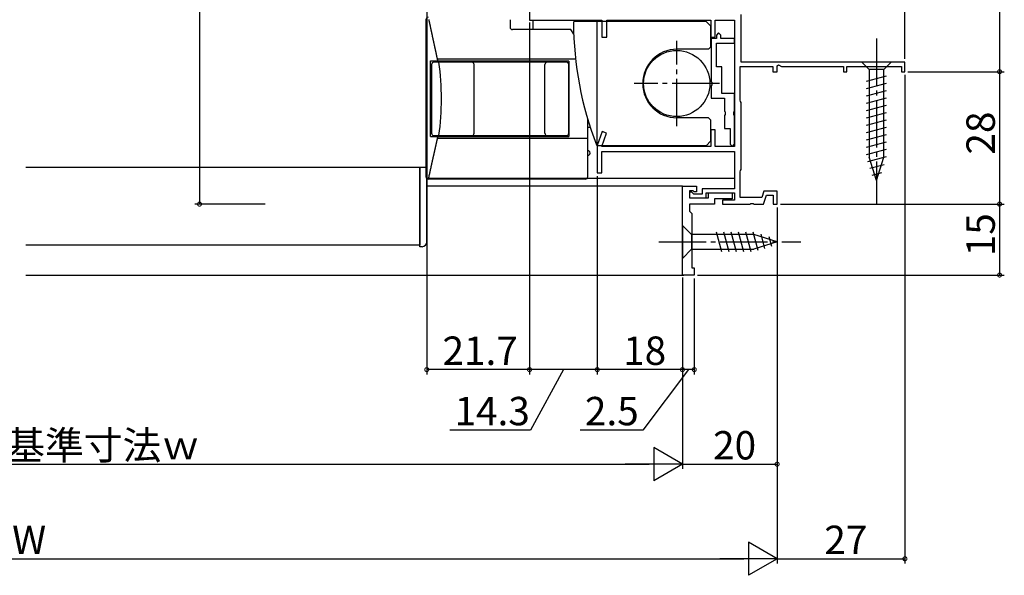
# Model space of a CAD drawing. Extents: x 0 to 990, y 0 to 1603.
# Drawn here: x 669 to 876, y 1129 to 1246 of the extents above; entities that cross this region are included whole.
import ezdxf

# ---------------------------------------------------------------- set-up
doc = ezdxf.new("R2010")
doc.units = 0
doc.linetypes.add('YCENTER_1', pattern=[13, 10, -1, 1, -1])
doc.layers.get('0').update_dxf_attribs({"linetype": 'CONTINUOUS'})
for name, color, linetype in [('YKK_11', 7, 'CONTINUOUS'), ('YKK_12', 2, 'CONTINUOUS'), ('YKK_13', 4, 'CONTINUOUS'), ('YKK_D', 6, 'CONTINUOUS')]:
    doc.layers.add(name, color=color, linetype=linetype)
doc.styles.get("Standard").update_dxf_attribs({"font": 'txt', "bigfont": 'BIGFONT'})

msp = doc.modelspace()

# ---------------------------------------------------------------- linework, layer by layer
for points in [[(754.899, 1246.15, 0), (754.915, 1246.07, 0), (754.93, 1246, 0), (754.946, 1245.93, 0), (754.962, 1245.85, 0), (754.978, 1245.78, 0), (754.993, 1245.71, 0), (755.009, 1245.63, 0), (755.025, 1245.56, 0), (755.041, 1245.49, 0), (755.056, 1245.41, 0), (755.072, 1245.34, 0), (755.088, 1245.27, 0), (755.104, 1245.19, 0), (755.119, 1245.12, 0), (755.135, 1245.05, 0), (755.151, 1244.97, 0), (755.167, 1244.9, 0), (755.182, 1244.83, 0), (755.198, 1244.76, 0), (755.214, 1244.68, 0), (755.23, 1244.61, 0), (755.245, 1244.54, 0), (755.261, 1244.46, 0), (755.277, 1244.39, 0), (755.293, 1244.32, 0), (755.308, 1244.24, 0), (755.324, 1244.17, 0), (755.34, 1244.1, 0), (755.356, 1244.02, 0), (755.371, 1243.95, 0), (755.387, 1243.88, 0), (755.403, 1243.8, 0), (755.419, 1243.73, 0), (755.434, 1243.66, 0), (755.45, 1243.58, 0), (755.466, 1243.51, 0), (755.482, 1243.44, 0), (755.497, 1243.36, 0), (755.513, 1243.29, 0), (755.529, 1243.22, 0), (755.545, 1243.14, 0), (755.56, 1243.07, 0), (755.576, 1243, 0), (755.592, 1242.92, 0), (755.608, 1242.85, 0), (755.623, 1242.78, 0), (755.639, 1242.7, 0), (755.655, 1242.63, 0), (755.671, 1242.56, 0), (755.686, 1242.48, 0), (755.702, 1242.41, 0), (755.718, 1242.34, 0), (755.734, 1242.27, 0), (755.749, 1242.19, 0), (755.765, 1242.12, 0), (755.781, 1242.05, 0), (755.797, 1241.97, 0), (755.812, 1241.9, 0), (755.828, 1241.83, 0), (755.844, 1241.75, 0), (755.86, 1241.68, 0), (755.875, 1241.61, 0), (755.891, 1241.53, 0), (755.907, 1241.46, 0), (755.923, 1241.39, 0), (755.938, 1241.31, 0), (755.954, 1241.24, 0), (755.97, 1241.17, 0), (755.986, 1241.09, 0), (756.001, 1241.02, 0), (756.017, 1240.95, 0), (756.033, 1240.87, 0), (756.049, 1240.8, 0), (756.064, 1240.73, 0), (756.08, 1240.65, 0), (756.096, 1240.58, 0), (756.112, 1240.51, 0), (756.127, 1240.43, 0), (756.143, 1240.36, 0), (756.159, 1240.29, 0), (756.175, 1240.21, 0), (756.19, 1240.14, 0), (756.206, 1240.07, 0), (756.222, 1240, 0), (756.238, 1239.92, 0), (756.253, 1239.85, 0), (756.269, 1239.78, 0), (756.285, 1239.7, 0), (756.301, 1239.63, 0), (756.316, 1239.56, 0), (756.332, 1239.48, 0), (756.348, 1239.41, 0), (756.364, 1239.34, 0), (756.379, 1239.26, 0), (756.395, 1239.19, 0), (756.411, 1239.12, 0), (756.427, 1239.04, 0), (756.442, 1238.97, 0), (756.458, 1238.9, 0), (756.474, 1238.82, 0), (756.49, 1238.75, 0), (756.505, 1238.68, 0), (756.521, 1238.6, 0), (756.537, 1238.53, 0), (756.553, 1238.46, 0), (756.568, 1238.38, 0), (756.584, 1238.31, 0), (756.6, 1238.24, 0), (756.616, 1238.16, 0), (756.631, 1238.09, 0), (756.647, 1238.02, 0), (756.663, 1237.94, 0), (756.679, 1237.87, 0), (756.694, 1237.8, 0), (756.71, 1237.73, 0), (756.726, 1237.65, 0), (756.742, 1237.58, 0), (756.757, 1237.51, 0), (756.773, 1237.43, 0), (756.789, 1237.36, 0), (756.805, 1237.29, 0)], [(756.805, 1221.39, 0), (756.789, 1221.32, 0), (756.774, 1221.24, 0), (756.758, 1221.17, 0), (756.742, 1221.1, 0), (756.726, 1221.03, 0), (756.711, 1220.96, 0), (756.695, 1220.89, 0), (756.679, 1220.82, 0), (756.663, 1220.75, 0), (756.648, 1220.68, 0), (756.632, 1220.61, 0), (756.616, 1220.54, 0), (756.6, 1220.46, 0), (756.585, 1220.39, 0), (756.569, 1220.32, 0), (756.553, 1220.25, 0), (756.537, 1220.18, 0), (756.522, 1220.11, 0), (756.506, 1220.04, 0), (756.49, 1219.97, 0), (756.474, 1219.9, 0), (756.459, 1219.83, 0), (756.443, 1219.76, 0), (756.427, 1219.69, 0), (756.411, 1219.61, 0), (756.396, 1219.54, 0), (756.38, 1219.47, 0), (756.364, 1219.4, 0), (756.348, 1219.33, 0), (756.333, 1219.26, 0), (756.317, 1219.19, 0), (756.301, 1219.12, 0), (756.285, 1219.05, 0), (756.27, 1218.98, 0), (756.254, 1218.91, 0), (756.238, 1218.83, 0), (756.223, 1218.76, 0), (756.207, 1218.69, 0), (756.191, 1218.62, 0), (756.175, 1218.55, 0), (756.16, 1218.48, 0), (756.144, 1218.41, 0), (756.128, 1218.34, 0), (756.112, 1218.27, 0), (756.097, 1218.2, 0), (756.081, 1218.13, 0), (756.065, 1218.06, 0), (756.049, 1217.98, 0), (756.034, 1217.91, 0), (756.018, 1217.84, 0), (756.002, 1217.77, 0), (755.986, 1217.7, 0), (755.971, 1217.63, 0), (755.955, 1217.56, 0), (755.939, 1217.49, 0), (755.923, 1217.42, 0), (755.908, 1217.35, 0), (755.892, 1217.28, 0), (755.876, 1217.21, 0), (755.86, 1217.13, 0), (755.845, 1217.06, 0), (755.829, 1216.99, 0), (755.813, 1216.92, 0), (755.797, 1216.85, 0), (755.782, 1216.78, 0), (755.766, 1216.71, 0), (755.75, 1216.64, 0), (755.734, 1216.57, 0), (755.719, 1216.5, 0), (755.703, 1216.43, 0), (755.687, 1216.35, 0), (755.671, 1216.28, 0), (755.656, 1216.21, 0), (755.64, 1216.14, 0), (755.624, 1216.07, 0), (755.608, 1216, 0), (755.593, 1215.93, 0), (755.577, 1215.86, 0), (755.561, 1215.79, 0), (755.545, 1215.72, 0), (755.53, 1215.65, 0), (755.514, 1215.58, 0), (755.498, 1215.5, 0), (755.482, 1215.43, 0), (755.467, 1215.36, 0), (755.451, 1215.29, 0), (755.435, 1215.22, 0), (755.419, 1215.15, 0), (755.404, 1215.08, 0), (755.388, 1215.01, 0), (755.372, 1214.94, 0), (755.356, 1214.87, 0), (755.341, 1214.8, 0), (755.325, 1214.72, 0), (755.309, 1214.65, 0), (755.293, 1214.58, 0), (755.278, 1214.51, 0), (755.262, 1214.44, 0), (755.246, 1214.37, 0), (755.23, 1214.3, 0), (755.215, 1214.23, 0), (755.199, 1214.16, 0), (755.183, 1214.09, 0), (755.167, 1214.02, 0), (755.152, 1213.95, 0), (755.136, 1213.87, 0), (755.12, 1213.8, 0), (755.104, 1213.73, 0), (755.089, 1213.66, 0), (755.073, 1213.59, 0), (755.057, 1213.52, 0), (755.041, 1213.45, 0), (755.026, 1213.38, 0), (755.01, 1213.31, 0), (754.994, 1213.24, 0), (754.978, 1213.17, 0), (754.963, 1213.1, 0), (754.947, 1213.02, 0), (754.931, 1212.95, 0), (754.915, 1212.88, 0), (754.9, 1212.81, 0), (754.884, 1212.74, 0), (754.868, 1212.67, 0), (754.852, 1212.6, 0), (754.837, 1212.53, 0), (754.821, 1212.46, 0), (754.805, 1212.39, 0)]]:
    msp.add_polyline3d(points)
at = {"layer": 'YKK_11', "color": 0, "linetype": 'ByBlock', "lineweight": -2}
for p, q in [((776.201941, 1250.285494), (776.201941, 1245.985495)), ((776.201941, 1245.985495), (791.504195, 1245.985219)), ((791.504195, 1245.985219), (791.504195, 1242.383143)), ((792.504182, 1242.383143), (792.504182, 1245.983135)), ((792.504182, 1245.983135), (814.504122, 1245.983043)), ((814.504122, 1245.983043), (814.504122, 1242.383037)), ((815.404128, 1242.383037), (815.404128, 1245.983038)), ((815.404128, 1245.983038), (819.504112, 1245.983022)), ((819.504112, 1245.983022), (819.504112, 1219.283546)), ((820.904112, 1237.086408), (820.904107, 1247.186408)), ((791.504195, 1242.383143), (792.504182, 1242.383143)), ((814.504122, 1242.383037), (815.404128, 1242.383037)), ((814.604123, 1242.083037), (814.604123, 1233.041288)), ((815.704115, 1242.083037), (814.604123, 1242.083037)), ((816.154115, 1243.283037), (815.704115, 1242.833037)), ((815.704115, 1242.833037), (815.704115, 1242.083037)), ((816.604115, 1242.833037), (816.154115, 1243.283037)), ((816.604115, 1242.083033), (816.604115, 1242.833037)), ((819.504118, 1242.083033), (816.604115, 1242.083033)), ((819.504118, 1241.083033), (819.504118, 1242.083033)), ((815.704123, 1236.08303), (815.704123, 1241.083033)), ((815.704123, 1241.083033), (819.504118, 1241.083033)), ((816.804123, 1236.08303), (815.704123, 1236.08303)), ((816.804123, 1230.487847), (816.804123, 1236.08303)), ((820.704112, 1229.033622), (820.704112, 1236.186372)), ((820.704112, 1236.186372), (827.604117, 1236.186372)), ((855.502267, 1237.086408), (820.904112, 1237.086408)), ((827.604117, 1236.186372), (827.604117, 1235.086408)), ((828.504117, 1236.359613), (828.804116, 1236.532818)), ((828.504117, 1235.086408), (828.504117, 1236.359613)), ((828.804116, 1236.532818), (829.404116, 1236.186408)), ((829.404116, 1236.186408), (842.502267, 1236.186408)), ((842.502267, 1236.186408), (842.502267, 1235.086403)), ((843.202271, 1235.086403), (843.202271, 1236.186408)), ((843.202271, 1236.186408), (854.80227, 1236.186408)), ((854.80227, 1236.186408), (854.80227, 1235.086404)), ((855.502267, 1235.086404), (855.502267, 1237.086408)), ((827.604117, 1235.086408), (828.504117, 1235.086408)), ((842.502267, 1235.086403), (843.202271, 1235.086403)), ((854.80227, 1235.086404), (855.502267, 1235.086404)), ((814.604123, 1233.041288), (814.724123, 1232.857985)), ((814.724123, 1232.308075), (814.604123, 1232.124772)), ((814.604123, 1232.124772), (814.604123, 1229.487847)), ((814.724123, 1232.857985), (814.724123, 1232.308075)), ((814.604123, 1229.487847), (817.404112, 1229.487847)), ((819.504112, 1230.487847), (816.804123, 1230.487847)), ((817.404112, 1229.487847), (817.404112, 1226.746209)), ((819.504112, 1226.746209), (819.504112, 1230.487847)), ((820.804112, 1228.810015), (820.704112, 1229.033622)), ((820.904112, 1228.586408), (820.804112, 1228.810015)), ((820.904112, 1214.386408), (820.904112, 1228.586408)), ((817.404112, 1226.746209), (817.524112, 1226.562906)), ((817.524112, 1226.012996), (817.404112, 1225.829693)), ((817.404112, 1225.829693), (817.404112, 1223.087847)), ((817.524112, 1226.562906), (817.524112, 1226.012996)), ((819.384112, 1226.562906), (819.504112, 1226.746209)), ((819.384112, 1226.012996), (819.384112, 1226.562906)), ((819.504112, 1225.829693), (819.384112, 1226.012996)), ((819.504112, 1219.737847), (819.504112, 1225.829693)), ((817.404112, 1223.087847), (818.604112, 1223.087847)), ((818.604112, 1223.087847), (818.604112, 1219.737847)), ((791.531787, 1222.447344), (790.504195, 1219.483543)), ((791.493252, 1219.283546), (792.476609, 1222.11976)), ((792.476609, 1222.11976), (791.531787, 1222.447344)), ((815.404149, 1222.783547), (814.504144, 1222.783547)), ((814.504144, 1222.783547), (814.504144, 1219.283546)), ((815.404149, 1219.283546), (815.404149, 1222.783547)), ((790.504195, 1219.483543), (790.504195, 1213.683557)), ((814.504144, 1219.283546), (791.493252, 1219.283546)), ((819.504112, 1219.283546), (815.404149, 1219.283546)), ((818.604112, 1219.737847), (819.054112, 1219.287847)), ((819.054112, 1219.287847), (819.504112, 1219.737847)), ((791.504195, 1213.683554), (791.504195, 1218.183546)), ((791.504195, 1218.183546), (819.504165, 1218.183546)), ((819.504165, 1218.183546), (819.504165, 1210.286408)), ((790.504195, 1213.683557), (791.504195, 1213.683554)), ((820.704112, 1213.939194), (820.804112, 1214.162801)), ((820.704112, 1208.486408), (820.704112, 1213.939194)), ((820.804112, 1214.162801), (820.904112, 1214.386408)), ((808.504181, 1192.084741), (808.504181, 1210.884741)), ((808.504181, 1210.884741), (811.504181, 1210.884741)), ((811.504181, 1210.884741), (811.504181, 1209.684741)), ((810.502269, 1209.586408), (810.002269, 1209.586408)), ((810.002269, 1209.586408), (810.002269, 1208.386408)), ((810.804181, 1209.884741), (810.004181, 1209.884741)), ((810.004181, 1209.884741), (810.004181, 1208.384741)), ((810.902269, 1209.186408), (810.502269, 1209.586408)), ((811.004181, 1209.684741), (810.804181, 1209.884741)), ((812.702269, 1209.186408), (810.902269, 1209.186408)), ((811.504181, 1209.684741), (811.004181, 1209.684741)), ((819.504165, 1210.286408), (812.702269, 1210.286408)), ((812.702269, 1210.286408), (812.702269, 1209.186408)), ((813.502269, 1208.386408), (813.502269, 1209.486408)), ((813.502269, 1209.486408), (819.502269, 1209.486408)), ((814.004181, 1208.384741), (814.004181, 1209.484741)), ((814.004181, 1209.484741), (819.004181, 1209.484741)), ((819.004181, 1209.484741), (819.004181, 1208.184741)), ((819.502269, 1209.486408), (819.502269, 1207.886408)), ((825.260485, 1208.486408), (820.704112, 1208.486408)), ((825.733646, 1209.786408), (825.260485, 1208.486408)), ((825.602269, 1207.086408), (826.293812, 1208.986408)), ((828.502269, 1209.786408), (825.733646, 1209.786408)), ((826.293812, 1208.986408), (827.702269, 1208.986408)), ((827.702269, 1208.986408), (827.702269, 1207.086408)), ((828.502269, 1207.086408), (828.502269, 1209.786408)), ((810.002269, 1208.386408), (813.502269, 1208.386408)), ((810.004181, 1208.384741), (814.004181, 1208.384741)), ((815.304181, 1207.084741), (810.004181, 1207.084741)), ((810.004181, 1207.084741), (810.004181, 1205.584741)), ((819.004181, 1208.184741), (815.304181, 1208.184741)), ((815.304181, 1208.184741), (815.304181, 1207.084741)), ((819.502269, 1207.886408), (817.002269, 1207.886408)), ((817.002269, 1207.886408), (817.002269, 1207.086408)), ((817.002269, 1207.086408), (822.744011, 1207.086408)), ((822.744011, 1207.086408), (822.927314, 1207.206408)), ((822.927314, 1207.206408), (823.477224, 1207.206408)), ((823.477224, 1207.206408), (823.660527, 1207.086408)), ((823.660527, 1207.086408), (825.602269, 1207.086408)), ((827.702269, 1207.086408), (828.502269, 1207.086408)), ((810.004181, 1205.584741), (810.504181, 1205.084741)), ((810.504181, 1205.084741), (810.504181, 1193.584741)), ((811.004181, 1192.084741), (808.504181, 1192.084741)), ((810.504181, 1193.584741), (811.004181, 1193.584741)), ((811.004181, 1193.584741), (811.004181, 1192.084741))]:
    msp.add_line(p, q, dxfattribs=at)
at = {"layer": 'YKK_12', "linetype": 'Continuous'}
for p, q in [((669.834547, 1214.883434), (754.303787, 1214.883434)), ((753.004154, 1214.883434), (753.003817, 1198.383429)), ((753.003817, 1198.383429), (669.834547, 1198.383429)), ((669.834547, 1192.085806), (808.767444, 1192.085806))]:
    msp.add_line(p, q, dxfattribs=at)
at = {"layer": 'YKK_12'}
for p, q in [((819.502723, 1212.486687), (754.502368, 1212.486687)), ((808.502372, 1210.885812), (754.502368, 1210.885812))]:
    msp.add_line(p, q, dxfattribs=at)
at = {"layer": 'YKK_13', "linetype": 'Continuous'}
for p, q in [((776.201864, 1250.585244), (776.201841, 1245.985248)), ((754.304443, 1246.085671), (754.305122, 1212.886514)), ((772.102283, 1246.086388), (772.102349, 1244.484023)), ((776.201841, 1245.985248), (777.003971, 1245.985228)), ((777.003926, 1243.98739), (777.003971, 1245.985228)), ((784.904383, 1243.984277), (772.602358, 1243.984043)), ((785.549358, 1243.016895), (784.904383, 1243.984277)), ((813.504759, 1245.731895), (785.804826, 1245.731895)), ((790.504759, 1219.431895), (790.504759, 1245.731895)), ((813.504759, 1245.731895), (814.504759, 1244.731895)), ((814.504759, 1240.331895), (814.504759, 1244.731895)), ((814.004759, 1239.831895), (807.304759, 1239.831895)), ((814.504759, 1240.331895), (814.004759, 1239.831895)), ((785.929141, 1237.753709), (756.725083, 1237.752516)), ((755.267165, 1221.386194), (755.266838, 1237.383245)), ((784.504958, 1237.287051), (755.26684, 1237.285856)), ((755.504986, 1236.585864), (755.505579, 1222.085864)), ((784.004966, 1237.087029), (756.004966, 1237.085885)), ((764.508424, 1222.086232), (764.507831, 1236.586232)), ((779.435738, 1222.086842), (779.435145, 1236.586842)), ((784.504958, 1237.287051), (784.505283, 1221.387051)), ((784.505579, 1222.08705), (784.504987, 1236.58705)), ((852.604081, 1237.086172), (846.404081, 1237.086172)), ((846.404081, 1237.086172), (847.954081, 1235.536172)), ((847.954081, 1235.536172), (847.954081, 1217.002144)), ((851.054081, 1235.536172), (847.954081, 1235.536172)), ((852.604081, 1237.086172), (851.054081, 1235.536172)), ((851.054081, 1217.002144), (851.054081, 1235.536172)), ((847.404081, 1233.109755), (851.604081, 1234.235141)), ((847.404081, 1231.55684), (851.604081, 1232.682227)), ((847.404081, 1230.003926), (851.604081, 1231.129313)), ((847.404081, 1228.451012), (851.604081, 1229.576398)), ((847.404081, 1226.898097), (851.604081, 1228.023484)), ((814.004759, 1225.331895), (807.304759, 1225.331895)), ((814.004759, 1225.331895), (814.504759, 1224.831895)), ((847.404081, 1225.345183), (851.604081, 1226.47057)), ((788.505457, 1212.887209), (788.505209, 1225.017877)), ((788.505543, 1223.384488), (789.01449, 1223.384504)), ((814.504759, 1220.431895), (814.504759, 1224.831895)), ((847.404081, 1223.792269), (851.604081, 1224.917655)), ((847.404081, 1222.239355), (851.604081, 1223.364741)), ((755.267165, 1221.385856), (784.505283, 1221.387051)), ((756.005599, 1221.585885), (784.0056, 1221.587029)), ((756.743857, 1221.019316), (788.505291, 1221.020614)), ((847.404081, 1220.68644), (851.604081, 1221.811827)), ((813.504759, 1219.431895), (790.631422, 1219.431895)), ((814.504759, 1220.431895), (813.504759, 1219.431895)), ((847.404081, 1219.133526), (851.604081, 1220.258913)), ((847.404081, 1217.580612), (851.604081, 1218.705998)), ((847.662776, 1216.097015), (851.604081, 1217.153084)), ((849.504081, 1212.086172), (847.954081, 1217.002144)), ((849.504081, 1212.086172), (851.054081, 1217.002144)), ((753.003817, 1198.083842), (753.00313, 1214.883434)), ((848.114264, 1214.665076), (851.150403, 1215.478607)), ((848.565753, 1213.233138), (850.615587, 1213.78239)), ((754.503776, 1199.083903), (754.503228, 1212.487031)), ((788.005467, 1212.387199), (754.805132, 1212.386524)), ((808.504101, 1202.583309), (808.504101, 1195.583309)), ((808.504101, 1202.583309), (810.454101, 1200.633309)), ((823.588129, 1200.633309), (810.454101, 1200.633309)), ((810.454101, 1200.633309), (810.454101, 1197.533309)), ((816.798004, 1196.983309), (815.672617, 1201.183309)), ((818.350918, 1196.983309), (817.225531, 1201.183309)), ((819.903832, 1196.983309), (818.778446, 1201.183309)), ((821.456747, 1196.983309), (820.33136, 1201.183309)), ((823.009661, 1196.983309), (821.884274, 1201.183309)), ((824.493258, 1197.242004), (823.437189, 1201.183309)), ((828.504101, 1199.083309), (823.588129, 1200.633309)), ((825.925196, 1197.693492), (825.111666, 1200.729631)), ((827.357135, 1198.144981), (826.807883, 1200.194815)), ((753.503817, 1198.083863), (753.003817, 1198.083842)), ((828.504101, 1199.083309), (823.588129, 1197.533309)), ((808.504101, 1195.583309), (810.454101, 1197.533309)), ((810.454101, 1197.533309), (823.588129, 1197.533309))]:
    msp.add_line(p, q, dxfattribs=at)
at = {"layer": 'YKK_13', "linetype": 'YCENTER_1'}
for p, q in [((849.504081, 1242.086172), (849.504081, 1207.086172)), ((807.304759, 1223.581895), (807.304759, 1241.581895)), ((816.304759, 1232.581895), (798.304759, 1232.581895)), ((803.504101, 1199.083309), (833.504101, 1199.083309))]:
    msp.add_line(p, q, dxfattribs=at)
at = {"layer": 'YKK_13', "linetype": 'Continuous'}
msp.add_circle((807.304759, 1232.581895), 7, dxfattribs=at)
for centre, radius, start, end in [((754.804443, 1246.085681), 0.5, 90.002342, 180.001171), ((772.602349, 1244.484043), 0.5, 180.002342, 270), ((785.804826, 1245.431895), 0.3, 90, 180.085104), ((857.204747, 1245.537948), 71.7, 180.085104, 201.188002), ((807.354759, 1232.581895), 7.25, 90, 270), ((756.004986, 1236.585885), 0.5, 90.002342, 180.002342), ((702.650211, 1229.333704), 54.955072, 351.89522, 8.109463), ((764.007831, 1236.586212), 0.5, 0.002342, 90.002342), ((779.935145, 1236.586863), 0.5, 90.002342, 180.002342), ((784.004987, 1236.587029), 0.5, 0.002342, 90.002342), ((756.005579, 1222.085885), 0.5, 180.002342, 270.002342), ((764.008424, 1222.086212), 0.5, 270.002342, 0.002342), ((779.935738, 1222.086863), 0.5, 180.002342, 270.002342), ((784.005579, 1222.087029), 0.5, 270.002342, 0.002342), ((790.631422, 1219.731895), 0.3, 201.188002, 270), ((788.505364, 1217.887207), 0.5, 270, 90.002342), ((754.805122, 1212.886524), 0.5, 180.001171, 270.001171), ((788.005457, 1212.887199), 0.5, 270.001171, 0.001171), ((753.503776, 1199.083863), 1, 270.002342, 0.002342)]:
    msp.add_arc(centre, radius, start, end, dxfattribs=at)
at = {"layer": 'YKK_D'}
for p, q in [((855.50227, 1237.786408), (855.502396, 1314.664728)), ((706.489634, 1294.086252), (706.489634, 1207.084741)), ((875.49892, 1294.086408), (875.49892, 1235.086404)), ((754.504162, 1252.284852), (754.504162, 1171.085806)), ((776.201924, 1245.485489), (776.201924, 1171.085806)), ((776.201924, 1245.485489), (776.201924, 1171.085806)), ((855.502267, 1234.436403), (855.502267, 1131.085806)), ((856.152268, 1235.086404), (876.49892, 1235.086404)), ((856.152268, 1235.086404), (876.49892, 1235.086404)), ((875.49892, 1235.086404), (875.49892, 1207.086408)), ((790.504194, 1212.983556), (790.504194, 1171.085806)), ((790.504194, 1212.983556), (790.504194, 1171.085806)), ((720.327109, 1207.084741), (705.489634, 1207.084741)), ((828.502269, 1206.386408), (828.502269, 1131.085806)), ((828.502269, 1206.386408), (828.502269, 1131.085806)), ((828.502269, 1206.386408), (828.502269, 1151.085806)), ((829.202269, 1207.086408), (876.49892, 1207.086408)), ((829.202269, 1207.086408), (876.49892, 1207.086408)), ((875.49892, 1207.086408), (875.49892, 1192.084741)), ((811.704181, 1192.084741), (876.49892, 1192.084741)), ((808.504181, 1191.584741), (808.504181, 1171.085806)), ((808.504181, 1191.584741), (808.504181, 1171.085806)), ((808.504181, 1191.584741), (808.504181, 1151.085806)), ((808.504181, 1191.584741), (808.504181, 1151.085806)), ((811.004181, 1191.384741), (811.004181, 1171.085806)), ((776.201924, 1172.085806), (754.504162, 1172.085806)), ((790.504194, 1172.085806), (776.201924, 1172.085806)), ((783.353059, 1172.085806), (776.405501, 1159.316196)), ((808.504181, 1172.085806), (790.504194, 1172.085806)), ((809.754181, 1172.085806), (800.107745, 1159.316196)), ((811.004181, 1172.085806), (808.504181, 1172.085806)), ((776.405501, 1159.316196), (759.365501, 1159.316196)), ((800.107745, 1159.316196), (786.907745, 1159.316196)), ((535.504762, 1152.085806), (801.504181, 1152.085806)), ((808.504181, 1152.085806), (828.502269, 1152.085806)), ((515.506675, 1132.085806), (821.502269, 1132.085806)), ((828.502269, 1132.085806), (855.502267, 1132.085806))]:
    msp.add_line(p, q, dxfattribs=at)
at = {"layer": 'YKK_D', "lineweight": -2}
for p, q in [((808.504181, 1152.085806), (802.442003, 1155.585806)), ((802.442003, 1155.585806), (802.442003, 1148.585806)), ((808.504181, 1152.085806), (796.379825, 1152.085806)), ((808.504181, 1152.085806), (802.442003, 1148.585806)), ((828.502269, 1132.085806), (822.440091, 1135.585806)), ((822.440091, 1135.585806), (822.440091, 1128.585806)), ((828.502269, 1132.085806), (816.377913, 1132.085806)), ((828.502269, 1132.085806), (822.440091, 1128.585806))]:
    msp.add_line(p, q, dxfattribs=at)
at = {"layer": 'YKK_D', "linetype": 'ByBlock', "const_width": 0.85}
for points in [[(875.49892, 1235.192654, 1), (875.49892, 1234.980154, 1)], [(875.49892, 1234.980154, 1), (875.49892, 1235.192654, 1)], [(706.489634, 1207.190991, 1), (706.489634, 1206.978491, 1)], [(875.49892, 1207.192658, 1), (875.49892, 1206.980158, 1)], [(875.49892, 1206.980158, 1), (875.49892, 1207.192658, 1)], [(875.49892, 1192.190991, 1), (875.49892, 1191.978491, 1)], [(754.610412, 1172.085806, 1), (754.397912, 1172.085806, 1)], [(776.308174, 1172.085806, 1), (776.095674, 1172.085806, 1)], [(776.095674, 1172.085806, 1), (776.308174, 1172.085806, 1)], [(790.610444, 1172.085806, 1), (790.397944, 1172.085806, 1)], [(790.397944, 1172.085806, 1), (790.610444, 1172.085806, 1)], [(808.610431, 1172.085806, 1), (808.397931, 1172.085806, 1)], [(808.397931, 1172.085806, 1), (808.610431, 1172.085806, 1)], [(810.897931, 1172.085806, 1), (811.110431, 1172.085806, 1)], [(828.396019, 1152.085806, 1), (828.608519, 1152.085806, 1)], [(855.396016, 1132.085806, 1), (855.608516, 1132.085806, 1)]]:
    msp.add_lwpolyline(points, format="xyb", close=True, dxfattribs=at)

# ---------------------------------------------------------------- texts
at = {"layer": 'YKK_D'}
for s, p in [('28', (874.49892, 1217.566406)), ('15', (874.49892, 1196.065575))]:
    msp.add_text(s, height=6, rotation=90, dxfattribs=at).set_placement(p)
for s, p in [('21.7', (757.833043, 1173.085806)), ('18', (795.984188, 1173.085806)), ('14.3', (760.365501, 1160.316196)), ('2.5', (787.907745, 1160.316196)), ('内法基準寸法ｗ', (649.304472, 1153.085806)), ('20', (814.983225, 1153.085806)), ('W', (666.904472, 1133.085806)), ('27', (838.482268, 1133.085806))]:
    msp.add_text(s, height=6, dxfattribs=at).set_placement(p)

doc.saveas('drawing.dxf')
